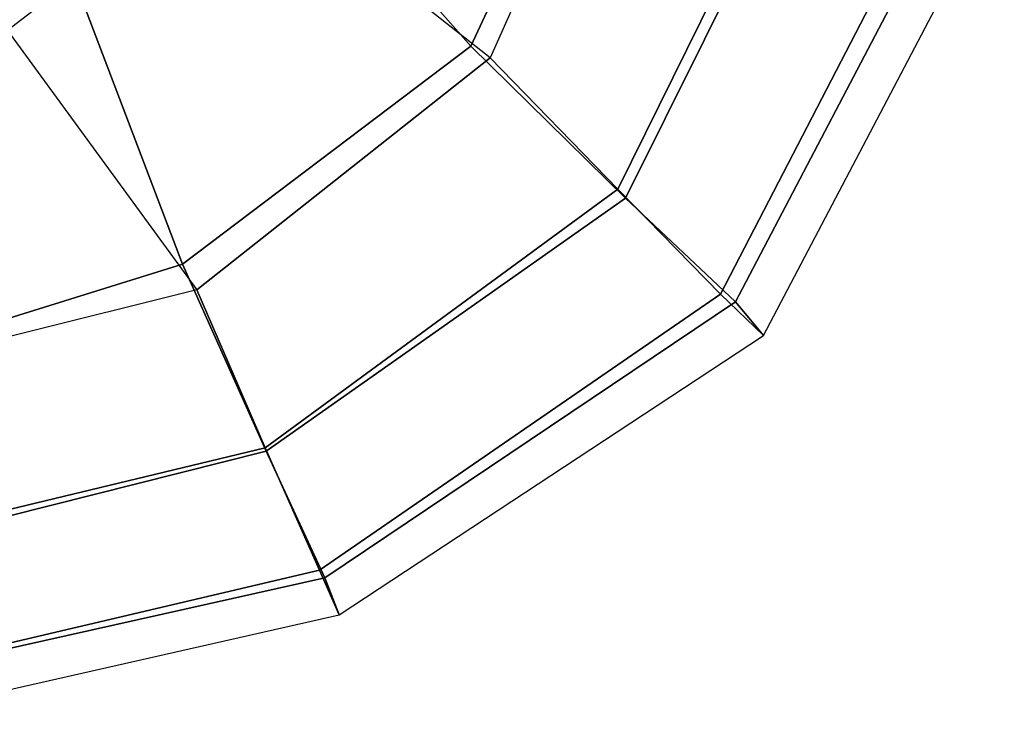
# Model space of a CAD drawing. Units: inches. Extents: x -2 to 130, y -6 to 127.
# Drawn here: x 31 to 36, y 103 to 106 of the extents above; entities that cross this region are included whole.
import ezdxf

# ---------------------------------------------------------------- set-up
doc = ezdxf.new("R2010")
doc.units = ezdxf.units.IN
doc.header["$MEASUREMENT"] = 0
doc.layers.add('SEAT-FABRIC', color=5, linetype='Continuous')
doc.layers.add('SEAT-SEATPAD', color=5, linetype='Continuous')

# ---------------------------------------------------------------- blocks, each defined once
blk = doc.blocks.new('1LINO_CHAIR_STD_ARMS_1T')
at = {"layer": 'SEAT-FABRIC'}
for points in [[(9.9086, 8.2276, 18.3831), (7.7606, 9.3554, 18.6991), (7.6636, 9.0876, 17.6393), (9.7144, 8.027, 17.397)], [(9.7506, 8.0965, 19.2244), (9.9086, 8.2276, 18.3831), (7.7606, 9.3555, 18.6991), (7.6705, 9.1855, 19.5252)], [(9.2643, 7.5819, 19.9886), (9.7506, 8.0965, 19.2244), (7.6705, 9.1855, 19.5252), (7.4037, 8.5072, 20.3023)], [(9.7144, 8.027, 17.397), (7.6636, 9.0876, 17.6393), (7.3876, 8.4516, 16.7786), (9.223, 7.5453, 16.6255)], [(8.5535, 6.8569, 20.2839), (9.2643, 7.5819, 19.9886), (7.4037, 8.5072, 20.3023), (7.014, 7.5761, 20.5215)], [(9.223, 7.5453, 16.6255), (7.3876, 8.4516, 16.7786), (7.036, 7.6483, 16.1007), (8.6071, 6.9486, 16.0422)], [(11.2164, 6.2416, 17.8056), (9.9086, 8.2276, 18.3831), (9.7144, 8.027, 17.397), (11.0068, 6.1491, 16.9169)], [(11.0428, 6.1736, 18.7398), (11.2164, 6.2416, 17.8056), (9.9086, 8.2276, 18.3831), (9.7506, 8.0965, 19.2244)], [(10.45, 5.8994, 19.5554), (11.0428, 6.1736, 18.7398), (9.7506, 8.0965, 19.2244), (9.2643, 7.5819, 19.9886)], [(11.0068, 6.1491, 16.9169), (9.7144, 8.027, 17.397), (9.223, 7.5453, 16.6255), (10.4339, 5.8941, 16.2396)], [(7.1808, 5.6471, 20.3211), (8.5535, 6.8569, 20.2839), (7.014, 7.5761, 20.5215), (6.301, 6.1814, 20.3433)], [(9.5744, 5.5067, 19.9897), (10.45, 5.8994, 19.5554), (9.2643, 7.5819, 19.9886), (8.5535, 6.8569, 20.2839)], [(10.4339, 5.8941, 16.2396), (9.223, 7.5453, 16.6255), (8.6071, 6.9486, 16.0422), (9.6943, 5.5739, 15.7804)], [(7.8111, 4.8379, 20.2262), (9.5744, 5.5067, 19.9897), (8.5535, 6.8569, 20.2839), (7.1808, 5.6471, 20.3211)], [(11.7529, 3.878, 17.3701), (11.2164, 6.2416, 17.8056), (11.0068, 6.1491, 16.9169), (11.542, 3.878, 16.5254)], [(11.5575, 3.878, 18.3713), (11.7529, 3.878, 17.3701), (11.2164, 6.2416, 17.8056), (11.0428, 6.1736, 18.7398)], [(11.542, 3.878, 16.5254), (11.0068, 6.1491, 16.9169), (10.4339, 5.8941, 16.2396), (10.9198, 3.878, 15.912)], [(10.9597, 3.878, 19.194), (11.5575, 3.878, 18.3713), (11.0428, 6.1736, 18.7398), (10.45, 5.8994, 19.5554)], [(10.081, 3.878, 19.7147), (10.9597, 3.878, 19.194), (10.45, 5.8994, 19.5554), (9.5744, 5.5067, 19.9897)], [(10.9198, 3.878, 15.912), (10.4339, 5.8941, 16.2396), (9.6943, 5.5739, 15.7804), (10.1174, 3.878, 15.5513)], [(8.174, 3.878, 20.109), (10.081, 3.878, 19.7147), (9.5744, 5.5067, 19.9897), (7.8111, 4.8379, 20.2262)]]:
    blk.add_3dface(points, dxfattribs=at)
at = {"layer": 'SEAT-SEATPAD'}
for points in [[(8.6071, 6.9486, 16.0422), (7.6634, 5.7498, 15.2918), (6.5834, 6.368, 15.2991), (7.036, 7.6483, 16.1007)], [(8.4794, 4.6875, 15.2765), (9.6943, 5.5739, 15.7804), (8.6071, 6.9486, 16.0422), (7.6634, 5.7498, 15.2918)], [(7.6634, 5.7498, 15.2918), (8.4794, 4.6875, 15.2765), (8.3783, 4.6298, 15.2631), (7.5347, 5.5762, 15.2484)], [(10.1174, 3.878, 15.5513), (8.6481, 3.9834, 15.2678), (8.4794, 4.6875, 15.2765), (9.6943, 5.5739, 15.7804)]]:
    blk.add_3dface(points, dxfattribs=at)

msp = doc.modelspace()

# ---------------------------------------------------------------- block references
at = {"rotation": 270}
msp.add_blockref('1LINO_CHAIR_STD_ARMS_1T', (26.5378, 114.7078, 4), dxfattribs=at)

doc.saveas('drawing.dxf')
